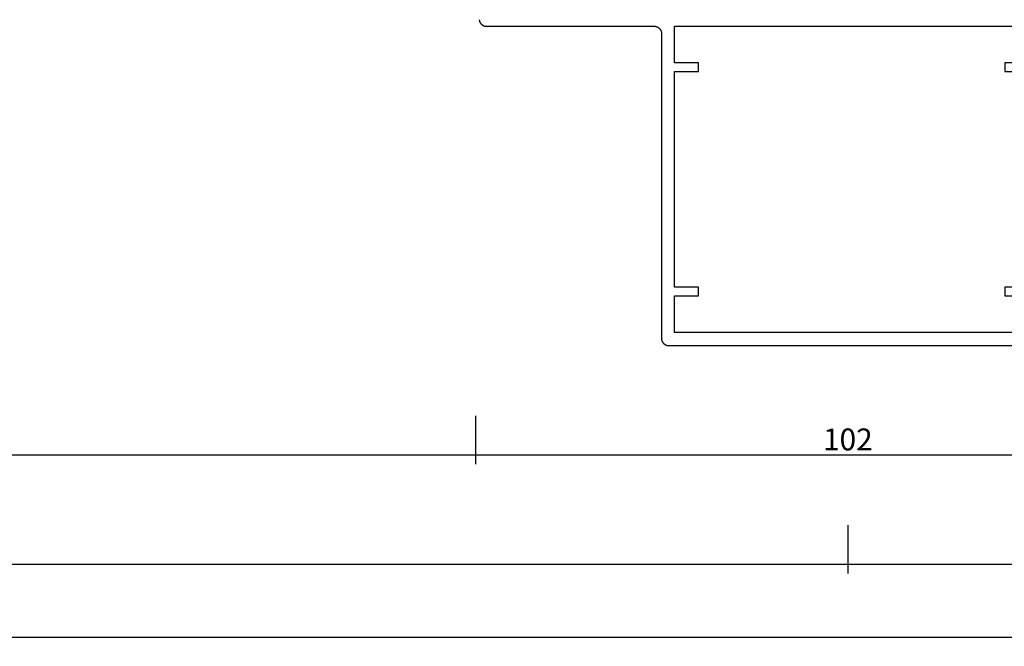
# Model space of a CAD drawing. Units: millimetres. Extents: x 0 to 4343, y -4495 to -50.
# Drawn here: x 1886 to 2021, y -4157 to -4071 of the extents above; entities that cross this region are included whole.
import ezdxf

# ---------------------------------------------------------------- set-up
doc = ezdxf.new("R2010")
doc.units = ezdxf.units.MM
doc.header["$PDMODE"] = 3
doc.header["$PDSIZE"] = -0.5
doc.layers.add('CrossSectionsDim', color=3, linetype='Continuous')
doc.layers.add('CrossSectionsProfils', color=7, linetype='Continuous')
doc.styles.add('CrossSection', font='simplex.shx', dxfattribs={"height": 3})
doc.dimstyles.new('CrossSection', dxfattribs={"dimtxt": 3, "dimasz": 3, "dimexe": 1.25, "dimexo": 0.625, "dimtad": 1, "dimdec": 1, "dimtxsty": 'CrossSection', "dimblk": 'NONE', "dimcen": 2.5, "dimclrd": 256, "dimclre": 256, "dimadec": 0, "dimazin": 2, "dimtfac": 1, "dimtdec": 4, "dimtofl": 0, "dimtmove": 0, "dimatfit": 3, "dimfxl": 1, "dimtolj": 1, "dimtzin": 0, "dimarcsym": 0})

# ---------------------------------------------------------------- blocks, each defined once
blk = doc.blocks.new('08_31802_X', base_point=(77.9, 36.26))
at = {"layer": 'CrossSectionsProfils', "flags": 128}
for points in [[(179.49, 37.16), (179.49, 37.13), (179.49, 37.09), (179.48, 37.06), (179.47, 37.03), (179.47, 37), (179.46, 36.97), (179.45, 36.93), (179.44, 36.9), (179.42, 36.87), (179.41, 36.84), (179.4, 36.81), (179.38, 36.78), (179.37, 36.76), (179.35, 36.73), (179.33, 36.7), (179.31, 36.67), (179.29, 36.65), (179.27, 36.62), (179.25, 36.6), (179.23, 36.57), (179.21, 36.55), (179.18, 36.53), (179.16, 36.5), (179.13, 36.48), (179.11, 36.46), (179.08, 36.44), (179.06, 36.42), (179.03, 36.41), (179, 36.39), (178.97, 36.37), (178.94, 36.36), (178.91, 36.35), (178.88, 36.33), (178.85, 36.32), (178.82, 36.31), (178.79, 36.3), (178.76, 36.29), (178.73, 36.28), (178.69, 36.28), (178.66, 36.27), (178.63, 36.26), (178.6, 36.26), (178.56, 36.26), (178.53, 36.26), (178.5, 36.26), (178.5, 36.26), (155.5, 36.26), (155.47, 36.26), (155.43, 36.25), (155.4, 36.25), (155.37, 36.25), (155.34, 36.24), (155.3, 36.24), (155.27, 36.23), (155.24, 36.22), (155.21, 36.21), (155.18, 36.2), (155.15, 36.19), (155.12, 36.18), (155.09, 36.17), (155.06, 36.15), (155.03, 36.14), (155, 36.12), (154.97, 36.11), (154.94, 36.09), (154.92, 36.07), (154.89, 36.05), (154.87, 36.03), (154.84, 36.01), (154.82, 35.99), (154.79, 35.96), (154.77, 35.94), (154.75, 35.92), (154.73, 35.89), (154.71, 35.86), (154.69, 35.84), (154.67, 35.81), (154.65, 35.78), (154.63, 35.76), (154.62, 35.73), (154.6, 35.7), (154.59, 35.67), (154.58, 35.64), (154.56, 35.61), (154.55, 35.58), (154.54, 35.55), (154.53, 35.51), (154.53, 35.48), (154.52, 35.45), (154.51, 35.42), (154.51, 35.39), (154.5, 35.35), (154.5, 35.32), (154.5, 35.29), (154.5, 35.26), (154.5, 35.26), (154.5, -6.54), (154.5, -6.58), (154.5, -6.61), (154.49, -6.64), (154.49, -6.67), (154.49, -6.71), (154.48, -6.74), (154.47, -6.77), (154.47, -6.8), (154.46, -6.83), (154.45, -6.87), (154.44, -6.9), (154.42, -6.93), (154.41, -6.96), (154.4, -6.99), (154.38, -7.02), (154.37, -7.04), (154.35, -7.07), (154.33, -7.1), (154.31, -7.13), (154.29, -7.15), (154.27, -7.18), (154.25, -7.2), (154.23, -7.23), (154.21, -7.25), (154.18, -7.27), (154.16, -7.3), (154.13, -7.32), (154.11, -7.34), (154.08, -7.36), (154.06, -7.38), (154.03, -7.39), (154, -7.41), (153.97, -7.43), (153.94, -7.44), (153.91, -7.45), (153.88, -7.47), (153.85, -7.48), (153.82, -7.49), (153.79, -7.5), (153.76, -7.51), (153.73, -7.52), (153.69, -7.52), (153.66, -7.53), (153.63, -7.54), (153.6, -7.54), (153.56, -7.54), (153.53, -7.54), (153.5, -7.54), (153.5, -7.54), (103.4, -7.54)], [(104.2, 31.26), (107.45, 31.26), (107.45, 30.06), (104.2, 30.06), (104.2, 0.46), (107.45, 0.46), (107.45, -0.74), (104.2, -0.74), (104.2, -5.74), (152.7, -5.74), (152.7, -0.74), (149.45, -0.74), (149.45, 0.46), (152.7, 0.46), (152.7, 30.06), (149.45, 30.06), (149.45, 31.26), (152.7, 31.26), (152.7, 36.26), (104.2, 36.26), (104.2, 31.26)]]:
    blk.add_lwpolyline(points, dxfattribs=at)
blk = doc.blocks.new('*D449')
at = {"layer": 'CrossSectionsDim', "lineweight": -2}
for p, q in [((64.6, -53.425), (64.6, -60.05)), ((1948.95, -53.425), (1948.95, -60.05)), ((64.6, -58.8), (1948.95, -58.8))]:
    blk.add_line(p, q, dxfattribs=at)
at = {"layer": 'Defpoints', "color": 0}
for p in [(64.6, -52.8), (1948.95, -52.8), (1948.95, -58.8)]:
    blk.add_point(p, dxfattribs=at)
at = {"layer": 'CrossSectionsDim', "color": 0, "insert": (1006.775, -56.675), "char_height": 3, "attachment_point": 5, "style": 'CrossSection'}
blk.add_mtext('\\A1;1884', dxfattribs=at)
blk = doc.blocks.new('_NONE')
blk = doc.blocks.new('*D450')
at = {"layer": 'CrossSectionsDim', "lineweight": -2}
for p, q in [((0, -68.425), (0, -75.05)), ((2000, -68.425), (2000, -75.05)), ((0, -73.8), (2000, -73.8))]:
    blk.add_line(p, q, dxfattribs=at)
at = {"layer": 'Defpoints', "color": 0}
for p in [(0, -67.8), (2000, -67.8), (2000, -73.8)]:
    blk.add_point(p, dxfattribs=at)
at = {"layer": 'CrossSectionsDim', "color": 0, "insert": (1000, -71.675), "char_height": 3, "attachment_point": 5, "style": 'CrossSection'}
blk.add_mtext('\\A1;2000', dxfattribs=at)
blk = doc.blocks.new('*D451')
at = {"layer": 'CrossSectionsDim', "lineweight": -2}
for p, q in [((0, -78.425), (0, -85.05)), ((3000, -78.425), (3000, -85.05)), ((0, -83.8), (3000, -83.8))]:
    blk.add_line(p, q, dxfattribs=at)
at = {"layer": 'Defpoints', "color": 0}
for p in [(0, -77.8), (3000, -77.8), (3000, -83.8)]:
    blk.add_point(p, dxfattribs=at)
at = {"layer": 'CrossSectionsDim', "color": 0, "insert": (1500, -81.675), "char_height": 3, "attachment_point": 5, "style": 'CrossSection'}
blk.add_mtext('\\A1;3000', dxfattribs=at)
blk = doc.blocks.new('*D457')
at = {"layer": 'CrossSectionsDim', "lineweight": -2}
for p, q in [((1948.95, -53.425), (1948.95, -60.05)), ((2051.05, -53.425), (2051.05, -60.05)), ((1948.95, -58.8), (2051.05, -58.8))]:
    blk.add_line(p, q, dxfattribs=at)
at = {"layer": 'Defpoints', "color": 0}
for p in [(1948.95, -52.8), (2051.05, -52.8), (2051.05, -58.8)]:
    blk.add_point(p, dxfattribs=at)
at = {"layer": 'CrossSectionsDim', "color": 0, "insert": (2000, -56.675), "char_height": 3, "attachment_point": 5, "style": 'CrossSection'}
blk.add_mtext('\\A1;102', dxfattribs=at)
blk = doc.blocks.new('*D459')
at = {"layer": 'CrossSectionsDim', "lineweight": -2}
for p, q in [((2000, -68.425), (2000, -75.05)), ((3000, -68.425), (3000, -75.05)), ((2000, -73.8), (3000, -73.8))]:
    blk.add_line(p, q, dxfattribs=at)
at = {"layer": 'Defpoints', "color": 0}
for p in [(2000, -67.8), (3000, -67.8), (3000, -73.8)]:
    blk.add_point(p, dxfattribs=at)
at = {"layer": 'CrossSectionsDim', "color": 0, "insert": (2500, -71.675), "char_height": 3, "attachment_point": 5, "style": 'CrossSection'}
blk.add_mtext('\\A1;1000', dxfattribs=at)
blk = doc.blocks.new('*D293')
at = {"layer": 'CrossSectionsDim', "lineweight": -2}
for p, q in [((64.6, -4125.425), (64.6, -4132.05)), ((1948.95, -4125.425), (1948.95, -4132.05)), ((64.6, -4130.8), (1948.95, -4130.8))]:
    blk.add_line(p, q, dxfattribs=at)
at = {"layer": 'Defpoints', "color": 0}
for p in [(64.6, -4124.8), (1948.95, -4124.8), (1948.95, -4130.8)]:
    blk.add_point(p, dxfattribs=at)
at = {"layer": 'CrossSectionsDim', "color": 0, "insert": (1006.775, -4128.675), "char_height": 3, "attachment_point": 5, "style": 'CrossSection'}
blk.add_mtext('\\A1;1884', dxfattribs=at)
blk = doc.blocks.new('*D294')
at = {"layer": 'CrossSectionsDim', "lineweight": -2}
for p, q in [((0, -4140.425), (0, -4147.05)), ((2000, -4140.425), (2000, -4147.05)), ((0, -4145.8), (2000, -4145.8))]:
    blk.add_line(p, q, dxfattribs=at)
at = {"layer": 'Defpoints', "color": 0}
for p in [(0, -4139.8), (2000, -4139.8), (2000, -4145.8)]:
    blk.add_point(p, dxfattribs=at)
at = {"layer": 'CrossSectionsDim', "color": 0, "insert": (1000, -4143.675), "char_height": 3, "attachment_point": 5, "style": 'CrossSection'}
blk.add_mtext('\\A1;2000', dxfattribs=at)
blk = doc.blocks.new('*D295')
at = {"layer": 'CrossSectionsDim', "lineweight": -2}
for p, q in [((0, -4150.425), (0, -4157.05)), ((3000, -4150.425), (3000, -4157.05)), ((0, -4155.8), (3000, -4155.8))]:
    blk.add_line(p, q, dxfattribs=at)
at = {"layer": 'Defpoints', "color": 0}
for p in [(0, -4149.8), (3000, -4149.8), (3000, -4155.8)]:
    blk.add_point(p, dxfattribs=at)
at = {"layer": 'CrossSectionsDim', "color": 0, "insert": (1500, -4153.675), "char_height": 3, "attachment_point": 5, "style": 'CrossSection'}
blk.add_mtext('\\A1;3000', dxfattribs=at)
blk = doc.blocks.new('*D301')
at = {"layer": 'CrossSectionsDim', "lineweight": -2}
for p, q in [((1948.95, -4125.425), (1948.95, -4132.05)), ((2051.05, -4125.425), (2051.05, -4132.05)), ((1948.95, -4130.8), (2051.05, -4130.8))]:
    blk.add_line(p, q, dxfattribs=at)
at = {"layer": 'Defpoints', "color": 0}
for p in [(1948.95, -4124.8), (2051.05, -4124.8), (2051.05, -4130.8)]:
    blk.add_point(p, dxfattribs=at)
at = {"layer": 'CrossSectionsDim', "color": 0, "insert": (2000, -4128.675), "char_height": 3, "attachment_point": 5, "style": 'CrossSection'}
blk.add_mtext('\\A1;102', dxfattribs=at)
blk = doc.blocks.new('*D303')
at = {"layer": 'CrossSectionsDim', "lineweight": -2}
for p, q in [((2000, -4140.425), (2000, -4147.05)), ((3000, -4140.425), (3000, -4147.05)), ((2000, -4145.8), (3000, -4145.8))]:
    blk.add_line(p, q, dxfattribs=at)
at = {"layer": 'Defpoints', "color": 0}
for p in [(2000, -4139.8), (3000, -4139.8), (3000, -4145.8)]:
    blk.add_point(p, dxfattribs=at)
at = {"layer": 'CrossSectionsDim', "color": 0, "insert": (2500, -4143.675), "char_height": 3, "attachment_point": 5, "style": 'CrossSection'}
blk.add_mtext('\\A1;1000', dxfattribs=at)
blk = doc.blocks.new('CS_36HORL1')
at = {"layer": 'CrossSectionsProfils', "yscale": -1, "rotation": 180}
blk.add_blockref('08_31802_X', (2051.05, 0), dxfattribs=at)
at = {"layer": 'CrossSectionsDim'}
for base, p1, p2, text, picture, middle in [((1948.95, -58.8), (64.6, -52.8), (1948.95, -52.8), '1884', '*D449', (1006.77, -58.8)), ((2051.05, -58.8), (1948.95, -52.8), (2051.05, -52.8), '102', '*D457', (2000, -58.8)), ((2000, -73.8), (0, -67.8), (2000, -67.8), '2000', '*D450', (1000, -73.8)), ((3000, -73.8), (2000, -67.8), (3000, -67.8), '1000', '*D459', (2500, -73.8)), ((3000, -83.8), (0, -77.8), (3000, -77.8), '3000', '*D451', (1500, -83.8))]:
    dim = blk.add_linear_dim(base=base, p1=p1, p2=p2, text=text, dimstyle='CrossSection', override={"dimpost": '<>'}, dxfattribs=at)
    dim.commit()
    dim.dimension.update_dxf_attribs({"geometry": picture, "text_midpoint": middle, "dimtype": 160})

msp = doc.modelspace()

# ---------------------------------------------------------------- block references
msp.add_blockref('CS_36HORL1', (0, -4072))
at = {"layer": 'CrossSectionsProfils', "yscale": -1, "rotation": 180}
msp.add_blockref('08_31802_X', (2051.05, -4072), dxfattribs=at)

# ---------------------------------------------------------------- dimensions: what is measured, and where the dimension line sits
at = {"layer": 'CrossSectionsDim'}
for base, p1, p2, text, picture, middle in [((1948.95, -4130.8), (64.6, -4124.8), (1948.95, -4124.8), '1884', '*D293', (1006.77, -4130.8)), ((2051.05, -4130.8), (1948.95, -4124.8), (2051.05, -4124.8), '102', '*D301', (2000, -4130.8)), ((2000, -4145.8), (0, -4139.8), (2000, -4139.8), '2000', '*D294', (1000, -4145.8)), ((3000, -4145.8), (2000, -4139.8), (3000, -4139.8), '1000', '*D303', (2500, -4145.8)), ((3000, -4155.8), (0, -4149.8), (3000, -4149.8), '3000', '*D295', (1500, -4155.8))]:
    dim = msp.add_linear_dim(base=base, p1=p1, p2=p2, text=text, dimstyle='CrossSection', override={"dimpost": '<>'}, dxfattribs=at)
    dim.commit()
    dim.dimension.update_dxf_attribs({"geometry": picture, "text_midpoint": middle, "dimtype": 160})

doc.saveas('drawing.dxf')
